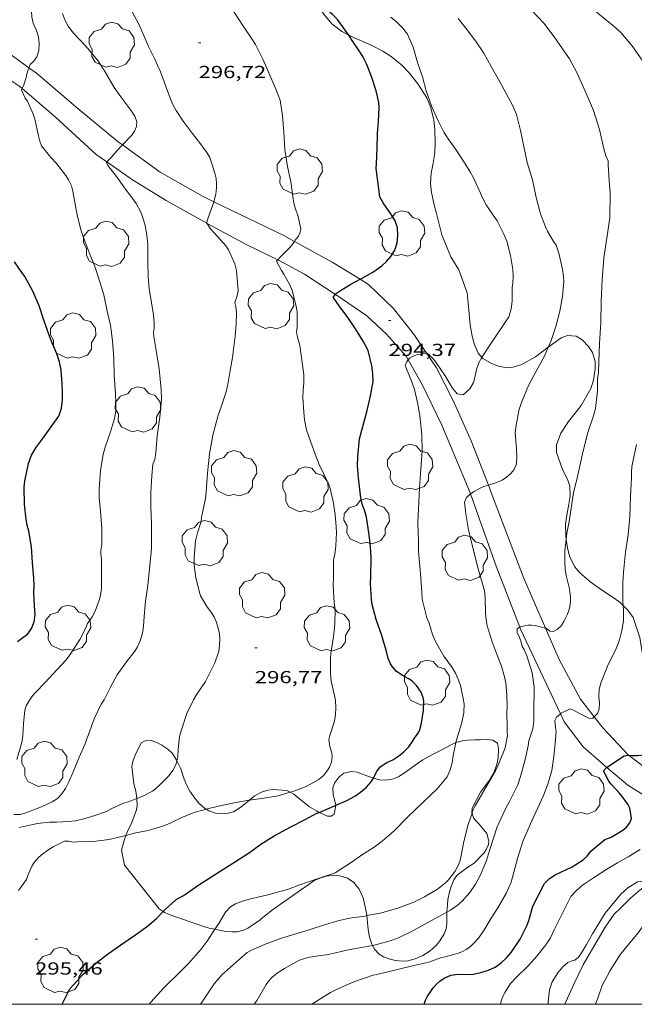
# Model space of a CAD drawing. Units: inches. Extents: x 455000 to 456000, y 4602498 to 4603000.
# Drawn here: x 455246 to 455299, y 4602500 to 4602585 of the extents above; entities that cross this region are included whole.
import ezdxf
from ezdxf.enums import TextEntityAlignment as Align

# ---------------------------------------------------------------- set-up
doc = ezdxf.new("R2010")
doc.units = ezdxf.units.IN
doc.header["$MEASUREMENT"] = 0
for name, color, linetype, lineweight in [('ARBRE', 7, 'Continuous', 0), ('BOSC', 7, 'Continuous', 0), ('CAMI i PISTA FORESTAL', 7, 'Continuous', 0), ('CORBA DE NIVELL', 7, 'Continuous', 0), ('CORBA MESTRA', 7, 'Continuous', 0), ('COTA ALTIMETRICA', 7, 'Continuous', 0), ('MARC FULL', 7, 'Continuous', 0)]:
    doc.layers.add(name, color=color, linetype=linetype, lineweight=lineweight)
doc.styles.add('Style-Arial', font='ARIAL.TTF')
doc.linetypes.add('bosc', pattern='A,-2.235,[9,dgnlstyle-mataro.shx,S=0.035752,R=0,X=0,Y=0],-2.235', length=4.47)

# ---------------------------------------------------------------- blocks, each defined once
blk = doc.blocks.new('ARBRE')
at = {"color": 0, "linetype": 'ByBlock', "lineweight": -2, "flags": 128}
blk.add_lwpolyline([(-0.507, -1.872), (-1.415, -1.448), (-1.697, -0.94), (-1.675, -0.342), (-1.951, 0.138), (-1.943, 0.686), (-1.511, 1.208), (-0.871, 1.406), (-0.543, 1.846), (-0.027, 2.012), (0.541, 1.882), (0.933, 1.428), (1.495, 1.262), (1.921, 0.694), (1.969, 0.068), (1.593, -0.562), (1.593, -1.098), (1.229, -1.618), (0.505, -1.886), (-0.049, -1.762), (-0.507, -1.872)], dxfattribs=at)
blk = doc.blocks.new('COTA')
at = {"color": 0, "linetype": 'ByBlock', "lineweight": -2}
blk.add_line((0, 0), (0.2, 0), dxfattribs=at)

msp = doc.modelspace()

# ---------------------------------------------------------------- linework, layer by layer
at = {"layer": 'BOSC', "color": 3, "linetype": 'bosc', "lineweight": 20}
for points in [[(455274.216, 4602583.463, 297.458), (455273.635, 4602583.788, 297.483), (455272.756, 4602584.442, 297.651), (455272.083, 4602585.279, 297.915), (455271.641, 4602585.937, 298.027)], [(455285.687, 4602555.716, 298.152), (455285.363, 4602556.089, 298.275), (455285.019, 4602556.874, 298.523), (455284.855, 4602557.54, 298.683), (455284.693, 4602558.511, 298.875), (455284.507, 4602560.422, 299.107), (455284.414, 4602561.265, 299.107), (455283.712, 4602563.245, 299.067), (455283.018, 4602564.39, 299.059), (455282.241, 4602566.267, 299.011), (455282.031, 4602567.068, 298.963), (455281.77, 4602568.096, 298.787), (455281.593, 4602568.851, 298.523), (455281.362, 4602569.92, 298.187), (455281.278, 4602570.682, 297.995), (455281.331, 4602571.597, 297.763), (455281.47, 4602572.291, 297.603), (455281.624, 4602573.326, 297.419), (455281.674, 4602574.162, 297.307), (455281.643, 4602575.293, 297.179), (455281.539, 4602576.167, 297.123), (455281.274, 4602577.3, 297.099), (455280.956, 4602578.074, 297.107), (455280.176, 4602579.285, 297.115), (455279.413, 4602580.236, 297.171), (455278.786, 4602580.88, 297.243), (455277.879, 4602581.632, 297.315), (455277.151, 4602582.099, 297.355), (455276.143, 4602582.604, 297.403), (455274.372, 4602583.376, 297.451), (455274.216, 4602583.463, 297.458)], [(455292.96, 4602540.03, 295.738), (455292.916, 4602540.323, 295.787), (455292.908, 4602541.352, 295.923), (455293.015, 4602542.12, 295.987), (455293.191, 4602543.083, 296.035), (455293.293, 4602543.76, 296.043), (455293.282, 4602544.612, 296.083), (455293.07, 4602545.235, 296.171), (455292.63, 4602546.06, 296.339), (455292.119, 4602547.528, 296.611), (455292.118, 4602548.172, 296.715), (455292.494, 4602549.197, 296.827), (455293.168, 4602550.187, 296.827), (455293.627, 4602550.772, 296.779), (455294.251, 4602551.57, 296.715), (455295.083, 4602553.031, 296.667), (455295.308, 4602553.756, 296.707), (455295.453, 4602554.707, 296.795), (455295.449, 4602555.368, 296.875), (455295.229, 4602556.142, 296.979), (455294.893, 4602556.649, 297.043), (455294.332, 4602557.242, 297.115), (455293.815, 4602557.534, 297.147), (455293.074, 4602557.602, 297.211), (455292.521, 4602557.4, 297.291), (455291.805, 4602556.889, 297.435), (455291.408, 4602556.595, 297.494)], [(455291.408, 4602556.595, 297.494), (455290.299, 4602555.776, 297.659), (455289.063, 4602555.087, 297.803), (455288.367, 4602554.882, 297.867), (455287.84, 4602554.825, 297.907), (455287.122, 4602554.958, 297.955), (455286.526, 4602555.195, 298.003), (455285.764, 4602555.628, 298.123), (455285.687, 4602555.716, 298.152)], [(455297.87, 4602534.343, 294.659), (455297.575, 4602534.63, 294.739), (455296.932, 4602535.088, 294.875), (455296.004, 4602535.688, 295.027), (455295.112, 4602536.322, 295.163), (455294.132, 4602537.15, 295.315), (455293.664, 4602537.721, 295.395), (455293.256, 4602538.597, 295.499), (455293.068, 4602539.325, 295.619), (455292.96, 4602540.03, 295.738)], [(455301.124, 4602522.731, 294.171), (455300.981, 4602522.932, 294.203), (455300.639, 4602523.63, 294.315), (455300.288, 4602524.605, 294.419), (455300.116, 4602525.324, 294.475), (455300.011, 4602526.256, 294.491), (455299.999, 4602526.971, 294.459), (455299.972, 4602527.929, 294.427), (455299.853, 4602528.685, 294.387), (455299.612, 4602529.698, 294.355), (455299.477, 4602530.492, 294.363), (455299.301, 4602531.58, 294.363), (455298.726, 4602533.307, 294.435), (455298.281, 4602533.942, 294.547), (455297.87, 4602534.343, 294.659)], [(455255.958, 4602517.721, 299.883), (455255.957, 4602517.745, 299.883), (455255.861, 4602518.371, 299.883), (455255.687, 4602518.982, 299.883), (455255.528, 4602520.492, 299.883), (455255.625, 4602520.911, 299.883), (455255.815, 4602521.464, 299.883), (455256.336, 4602522.532, 299.883), (455256.727, 4602522.728, 299.883), (455257.102, 4602522.736, 299.883), (455257.681, 4602522.536, 299.883), (455258.119, 4602522.316, 299.883), (455258.635, 4602521.983, 299.883), (455258.989, 4602521.616, 299.883), (455259.401, 4602520.987, 299.883), (455259.411, 4602520.966, 299.883)], [(455276.348, 4602519.49, 297.383), (455276.872, 4602519.342, 297.323), (455277.399, 4602519.301, 297.275), (455278.096, 4602519.408, 297.227), (455278.546, 4602519.616, 297.123), (455279.103, 4602520.006, 296.891), (455280.149, 4602520.729, 296.411), (455280.613, 4602521.043, 296.123), (455281.386, 4602521.487, 295.739), (455282.005, 4602521.803, 295.619), (455283.033, 4602522.357, 295.483), (455283.457, 4602522.546, 295.467), (455283.461, 4602522.547, 295.467)], [(455283.461, 4602522.547, 295.467), (455284.024, 4602522.699, 295.467), (455284.444, 4602522.74, 295.459), (455285.052, 4602522.765, 295.371), (455285.533, 4602522.789, 295.211), (455286.19, 4602522.8, 294.907), (455286.648, 4602522.759, 294.723), (455287.029, 4602522.479, 294.531), (455287.133, 4602522.025, 294.403), (455287.098, 4602521.238, 294.299), (455286.976, 4602520.645, 294.267), (455286.693, 4602519.891, 294.251), (455286.338, 4602519.31, 294.251), (455285.572, 4602518.285, 294.251), (455284.856, 4602516.895, 294.251), (455284.84, 4602516.484, 294.251), (455284.843, 4602516.476, 294.251)], [(455259.411, 4602520.966, 299.883), (455259.735, 4602520.273, 299.883), (455260.05, 4602519.39, 299.803), (455260.266, 4602518.858, 299.691), (455260.535, 4602518.363, 299.555), (455260.957, 4602517.76, 299.387), (455261.296, 4602517.332, 299.307), (455261.785, 4602516.884, 299.243), (455261.931, 4602516.796, 299.231)], [(455273.096, 4602517.147, 297.858), (455273.014, 4602517.529, 297.835), (455272.864, 4602518.05, 297.811), (455272.839, 4602518.657, 297.851), (455272.982, 4602519.04, 297.899), (455273.369, 4602519.575, 297.931), (455273.799, 4602519.895, 297.915), (455274.454, 4602520.061, 297.827), (455274.946, 4602519.986, 297.707), (455275.633, 4602519.744, 297.507), (455276.166, 4602519.541, 297.403), (455276.348, 4602519.49, 297.383)], [(455265.673, 4602517.594, 298.972), (455266.111, 4602517.96, 299.035), (455266.757, 4602518.305, 299.003), (455267.282, 4602518.448, 298.891), (455267.714, 4602518.487, 298.795), (455268.886, 4602518.418, 298.587), (455269.17, 4602518.272, 298.553)], [(455269.17, 4602518.272, 298.553), (455269.481, 4602518.112, 298.515), (455269.865, 4602517.786, 298.499), (455270.839, 4602517.022, 298.491), (455271.429, 4602516.654, 298.395), (455271.658, 4602516.532, 298.32)], [(455255.013, 4602514.545, 299.883), (455255.139, 4602514.897, 299.883), (455255.515, 4602515.658, 299.883), (455255.941, 4602516.737, 299.883), (455255.987, 4602517.131, 299.883), (455255.958, 4602517.721, 299.883)], [(455261.931, 4602516.796, 299.231), (455262.175, 4602516.649, 299.211), (455262.736, 4602516.475, 299.131), (455263.198, 4602516.428, 299.043), (455263.835, 4602516.454, 298.907), (455264.282, 4602516.582, 298.835), (455264.834, 4602516.91, 298.859), (455265.229, 4602517.225, 298.907), (455265.673, 4602517.594, 298.972)], [(455271.658, 4602516.532, 298.32), (455271.865, 4602516.422, 298.251), (455272.391, 4602516.215, 298.051), (455272.709, 4602516.193, 297.963), (455272.973, 4602516.388, 297.907), (455273.099, 4602517.13, 297.859), (455273.096, 4602517.147, 297.858)], [(455284.843, 4602516.476, 294.251), (455284.97, 4602516.047, 294.251), (455285.162, 4602515.801, 294.235), (455285.455, 4602515.508, 294.187), (455286.119, 4602514.713, 294.147), (455286.303, 4602514.06, 294.147), (455286.255, 4602513.753, 294.147), (455286.067, 4602513.338, 294.147), (455285.85, 4602513.02, 294.147), (455285.037, 4602512.158, 294.155), (455284.494, 4602511.817, 294.211), (455283.561, 4602511.115, 294.363), (455283.285, 4602510.727, 294.411), (455283.037, 4602510.133, 294.451), (455282.902, 4602509.657, 294.491), (455282.772, 4602509.019, 294.571), (455282.717, 4602508.581, 294.635)], [(455254.893, 4602511.97, 299.883), (455254.641, 4602513.279, 299.883), (455254.858, 4602514.114, 299.883), (455255.013, 4602514.545, 299.883)], [(455258.233, 4602507.998, 298.528), (455257.88, 4602508.221, 298.539), (455254.893, 4602511.97, 299.883)], [(455275.775, 4602507.636, 296.339), (455275.766, 4602507.727, 296.339), (455275.451, 4602509.167, 296.339), (455275.108, 4602509.923, 296.339), (455274.666, 4602510.483, 296.363), (455274.117, 4602510.85, 296.475), (455273.455, 4602511.07, 296.683), (455272.941, 4602511.12, 296.843), (455272.272, 4602511.043, 296.987), (455271.644, 4602510.838, 297.115), (455271.217, 4602510.626, 297.195), (455270.72, 4602510.288, 297.299), (455269.777, 4602509.628, 297.451), (455268.709, 4602508.88, 297.547), (455267.645, 4602508.125, 297.571), (455266.825, 4602507.483, 297.595), (455266.431, 4602507.167, 297.683), (455265.515, 4602506.565, 297.787), (455265.144, 4602506.383, 297.787), (455264.603, 4602506.249, 297.819), (455264.153, 4602506.236, 297.899), (455263.474, 4602506.299, 298.051), (455262.685, 4602506.459, 298.175)], [(455291.403, 4602500, 289.787), (455291.401, 4602500.197, 289.779), (455291.532, 4602501.236, 289.699), (455291.763, 4602501.925, 289.555), (455292.233, 4602502.704, 289.339), (455292.663, 4602503.22, 289.219), (455293.096, 4602503.591, 289.115), (455293.516, 4602503.787, 288.987), (455293.715, 4602503.81, 288.739), (455294.006, 4602504.063, 288.619), (455294.289, 4602504.427, 288.587), (455294.708, 4602505.14, 288.563), (455295.215, 4602506.061, 288.563), (455296.326, 4602507.836, 288.555), (455297.675, 4602509.493, 288.523), (455298.264, 4602510.033, 288.459), (455299.114, 4602510.549, 288.347), (455300.406, 4602510.681, 288.087)], [(455262.685, 4602506.459, 298.175), (455262.199, 4602506.558, 298.251), (455261.692, 4602506.711, 298.299), (455259.902, 4602507.342, 298.435), (455258.746, 4602507.724, 298.507), (455258.371, 4602507.911, 298.523), (455258.233, 4602507.998, 298.528)], [(455282.681, 4602507.949, 294.667), (455282.67, 4602507.532, 294.667), (455282.676, 4602506.98, 294.683), (455282.601, 4602506.487, 294.827), (455282.437, 4602506.08, 294.995), (455282.065, 4602505.468, 295.211), (455281.74, 4602505.054, 295.371), (455281.222, 4602504.594, 295.563), (455280.603, 4602504.209, 295.731), (455279.935, 4602503.907, 295.891), (455279.297, 4602503.744, 295.995), (455278.834, 4602503.723, 296.059), (455278.235, 4602503.782, 296.147), (455277.798, 4602503.876, 296.219), (455277.221, 4602504.087, 296.299), (455276.831, 4602504.323, 296.331), (455276.431, 4602504.755, 296.339), (455276.259, 4602505.076, 296.339)], [(455282.717, 4602508.581, 294.635), (455282.682, 4602507.99, 294.667), (455282.681, 4602507.949, 294.667)], [(455276.259, 4602505.076, 296.339), (455276.206, 4602505.174, 296.339), (455276.005, 4602505.795, 296.339), (455275.891, 4602506.447, 296.339), (455275.775, 4602507.636, 296.339)]]:
    msp.add_polyline3d(points, dxfattribs=at)
at = {"layer": 'CAMI i PISTA FORESTAL', "color": 7, "linetype": 'Continuous', "lineweight": 0}
for points in [[(455246.662, 4602580.651, 298.994), (455243.818, 4602582.723, 299.579), (455242.198, 4602584.077, 300.005)], [(455241.171, 4602581.874, 300.012), (455242.84, 4602581.057, 299.735), (455245.878, 4602579.034, 299.039), (455246.078, 4602578.863, 299.005)], [(455254.722, 4602574.017, 298.003), (455254.388, 4602574.259, 298.023), (455250.867, 4602577.146, 298.327), (455247.297, 4602580.188, 298.863), (455246.662, 4602580.651, 298.994)], [(455246.078, 4602578.863, 299.005), (455248.956, 4602576.403, 298.511), (455252.447, 4602573.188, 298.079), (455253.37, 4602572.547, 298.005)], [(455262.606, 4602569.124, 297.011), (455261.676, 4602569.576, 297.143), (455257.977, 4602571.664, 297.807), (455254.722, 4602574.017, 298.003)], [(455253.37, 4602572.547, 298.005), (455255.582, 4602571.013, 297.827), (455258.488, 4602569.234, 297.407), (455261.986, 4602567.275, 297.007)], [(455269.532, 4602565.7, 296.011), (455268.612, 4602566.205, 296.159), (455262.606, 4602569.124, 297.011)], [(455261.986, 4602567.275, 297.007), (455262.398, 4602567.045, 296.959), (455265.445, 4602565.413, 296.447), (455268.096, 4602564.128, 295.995)], [(455275.2, 4602562.445, 295.014), (455272.781, 4602563.919, 295.487), (455269.532, 4602565.7, 296.011)], [(455268.096, 4602564.128, 295.995), (455268.21, 4602564.073, 295.975), (455270.403, 4602562.879, 295.415), (455273.069, 4602561.136, 294.983)], [(455280.927, 4602556.083, 294.008), (455279.882, 4602557.641, 294.159), (455278.062, 4602559.926, 294.567), (455275.932, 4602561.999, 294.871), (455275.2, 4602562.445, 295.014)], [(455273.069, 4602561.136, 294.983), (455273.213, 4602561.042, 294.959), (455275.772, 4602559.299, 294.631), (455277.465, 4602557.725, 294.279), (455279.163, 4602555.809, 294.011), (455279.331, 4602555.513, 293.983)], [(455279.331, 4602555.513, 293.983), (455280.554, 4602553.369, 293.775), (455282.239, 4602549.881, 293.431), (455284.494, 4602544.541, 293.123), (455284.703, 4602543.957, 293.066)], [(455286.253, 4602544.719, 292.998), (455284.775, 4602548.527, 293.311), (455283.209, 4602551.991, 293.627), (455281.784, 4602554.807, 293.883), (455280.927, 4602556.083, 294.008)], [(455291.18, 4602532.407, 292), (455289.289, 4602536.751, 292.391), (455286.531, 4602544.004, 292.939), (455286.253, 4602544.719, 292.998)], [(455284.703, 4602543.957, 293.066), (455286.928, 4602537.744, 292.455), (455288.958, 4602532.472, 291.963)], [(455288.958, 4602532.472, 291.963), (455289.04, 4602532.259, 291.943), (455291.471, 4602527.135, 291.543), (455292.467, 4602525.009, 290.992)], [(455295.373, 4602524.76, 290.962), (455294.179, 4602526.287, 291.283), (455292.363, 4602529.689, 291.755), (455291.18, 4602532.407, 292)], [(455292.467, 4602525.009, 290.992), (455292.785, 4602524.33, 290.815), (455294.42, 4602522.183, 290.527), (455295.998, 4602520.802, 290.155), (455296.458, 4602520.408, 290.039)], [(455298.337, 4602521.46, 290.08), (455298.268, 4602521.513, 290.103), (455296.14, 4602523.778, 290.755), (455295.373, 4602524.76, 290.962)], [(455301.42, 4602519.365, 289.032), (455300.526, 4602519.788, 289.315), (455298.337, 4602521.46, 290.08)], [(455296.458, 4602520.408, 290.039), (455298.256, 4602518.868, 289.583), (455300.011, 4602517.781, 288.961)]]:
    msp.add_polyline3d(points, dxfattribs=at)
at = {"layer": 'CORBA DE NIVELL', "color": 30, "linetype": 'Continuous', "lineweight": 0}
for points, elevation in [([(455246.662, 4602580.651), (455246.759, 4602580.934), (455247.067, 4602581.199), (455247.341, 4602581.595), (455247.5, 4602582.142), (455247.537, 4602582.724), (455247.47, 4602583.322), (455247.308, 4602583.867), (455247.02, 4602584.516), (455246.895, 4602585.029), (455246.894, 4602585.575), (455246.961, 4602586.071), (455246.966, 4602586.553), (455247.039, 4602587.815), (455246.989, 4602588.654), (455246.859, 4602589.355), (455246.657, 4602590.522), (455246.638, 4602590.919), (455246.512, 4602592.236), (455246.494, 4602593.279), (455246.448, 4602593.666), (455246.355, 4602594.07), (455246.196, 4602594.388), (455246.05, 4602594.388)], 299), ([(455254.722, 4602574.017), (455255.531, 4602574.842), (455255.764, 4602575.192), (455255.93, 4602575.591), (455255.944, 4602576.016), (455255.771, 4602576.48), (455255.432, 4602577.005), (455254.579, 4602578.146), (455253.995, 4602578.968), (455253.255, 4602580.247), (455252.589, 4602581.289), (455251.558, 4602582.525), (455250.489, 4602583.647), (455250.05, 4602584.238), (455249.745, 4602584.786), (455249.56, 4602585.336)], 298), ([(455262.606, 4602569.124), (455262.759, 4602569.771), (455262.834, 4602570.361), (455262.837, 4602570.671), (455262.788, 4602571.125), (455262.693, 4602571.595), (455262.247, 4602572.923), (455261.984, 4602573.354), (455261.365, 4602574.225), (455260.73, 4602575.04), (455259.961, 4602576.055), (455259.341, 4602576.968), (455259.116, 4602577.373), (455258.876, 4602577.912), (455258.415, 4602579.128), (455258.001, 4602580.298), (455257.475, 4602581.453), (455256.967, 4602582.499), (455256.567, 4602583.434), (455256.148, 4602584.367), (455255.557, 4602585.476)], 297), ([(455269.532, 4602565.7), (455269.588, 4602565.8), (455269.865, 4602566.116), (455270.002, 4602566.388), (455270.084, 4602566.787), (455269.827, 4602567.969), (455269.624, 4602568.476), (455269.486, 4602569), (455269.394, 4602569.585), (455269.23, 4602570.823), (455268.936, 4602572.165), (455268.724, 4602573.618), (455268.627, 4602575.123), (455268.515, 4602576.524), (455268.306, 4602577.862), (455268.122, 4602578.397), (455267.873, 4602578.955), (455267.332, 4602580.222), (455266.831, 4602581.336), (455266.182, 4602582.674), (455265.869, 4602583.148), (455265.148, 4602584.22), (455264.3, 4602585.522)], 296), ([(455292.96, 4602540.03), (455293.021, 4602540.575), (455293.207, 4602541.579), (455293.406, 4602542.934), (455293.588, 4602544.048), (455293.925, 4602545.456), (455294.152, 4602546.485), (455294.418, 4602547.667), (455294.834, 4602549.262), (455295.314, 4602550.677), (455295.471, 4602551.324), (455295.661, 4602552.824), (455295.667, 4602553.4), (455295.658, 4602553.867), (455295.733, 4602554.423), (455295.76, 4602555.311), (455295.839, 4602556.949), (455295.949, 4602558.696), (455295.97, 4602560.556), (455296.049, 4602562.438), (455296.199, 4602564.281), (455296.461, 4602565.998), (455296.712, 4602567.746), (455296.738, 4602569.927), (455296.659, 4602570.897), (455296.578, 4602572.33), (455296.578, 4602572.652), (455296.361, 4602573.087), (455296.207, 4602573.691), (455295.83, 4602575.352), (455295.3, 4602576.987), (455294.96, 4602577.78), (455294.38, 4602579.097), (455293.861, 4602580.242), (455293.237, 4602581.427), (455292.903, 4602581.931), (455291.915, 4602583.314), (455291.027, 4602584.499), (455289.943, 4602585.664)], 292), ([(455300.058, 4602580.542), (455298.625, 4602582.575), (455297.664, 4602583.69), (455297.098, 4602584.226), (455295.552, 4602585.492)], 291), ([(455285.687, 4602555.716), (455285.722, 4602555.777), (455286.373, 4602556.765), (455288.024, 4602559.205), (455288.218, 4602559.884), (455288.305, 4602560.589), (455288.311, 4602561.272), (455288.294, 4602561.763), (455288.368, 4602562.069), (455288.383, 4602562.709), (455288.346, 4602563.279), (455288.16, 4602564.506), (455287.837, 4602565.721), (455287.587, 4602566.336), (455286.995, 4602567.475), (455286.671, 4602567.971), (455286.063, 4602568.854), (455285.766, 4602569.397), (455285.564, 4602569.867), (455284.973, 4602571.191), (455284.718, 4602571.633), (455284.107, 4602572.631), (455283.443, 4602573.635), (455282.83, 4602574.447), (455282.418, 4602575.12), (455281.924, 4602576.098), (455281.373, 4602577.289), (455280.905, 4602578.675), (455280.565, 4602579.873), (455280.147, 4602581.118), (455279.765, 4602582.438), (455279.272, 4602583.553), (455278.845, 4602584.093), (455278.361, 4602584.575), (455277.845, 4602585.005)], 294), ([(455291.408, 4602556.595), (455291.623, 4602557.09), (455292.056, 4602558.389), (455292.41, 4602559.711), (455292.648, 4602560.947), (455292.747, 4602562.228), (455292.73, 4602562.685), (455292.639, 4602563.324), (455292.334, 4602564.688), (455292.088, 4602565.38), (455291.874, 4602565.694), (455291.349, 4602566.596), (455291.183, 4602566.973), (455290.756, 4602568.085), (455290.384, 4602569.48), (455290.043, 4602571.014), (455289.604, 4602572.513), (455289.306, 4602573.872), (455289.01, 4602575.271), (455288.672, 4602576.646), (455288.359, 4602577.394), (455287.967, 4602578.135), (455287.252, 4602579.456), (455286.481, 4602580.781), (455285.853, 4602581.914), (455285.148, 4602582.983), (455284.321, 4602584.074), (455283.647, 4602584.891)], 293), ([(455246.078, 4602578.863), (455246.216, 4602579.177), (455246.428, 4602579.809), (455246.484, 4602580.127), (455246.662, 4602580.651)], 299), ([(455254.026, 4602550.464), (455254.134, 4602551.126), (455254.139, 4602551.823), (455254.105, 4602552.57), (455254.008, 4602554.158), (455253.974, 4602555.643), (455253.863, 4602557.147), (455253.682, 4602558.495), (455253.39, 4602559.692), (455253.101, 4602561.096), (455252.778, 4602562.233), (455252.33, 4602563.549), (455251.906, 4602564.601), (455251.494, 4602565.635), (455251.152, 4602566.626), (455250.802, 4602567.963), (455250.675, 4602568.758), (455250.448, 4602570.03), (455250.32, 4602570.478), (455250.081, 4602571.008), (455249.848, 4602571.368), (455249.027, 4602572.409), (455248.534, 4602572.924), (455247.733, 4602573.935), (455247.591, 4602574.348), (455247.493, 4602574.802), (455247.169, 4602576.221), (455247.02, 4602576.663), (455246.533, 4602577.777), (455246.341, 4602578.044), (455246.015, 4602578.719), (455246.078, 4602578.863)], 299), ([(455253.37, 4602572.547), (455253.785, 4602572.97), (455254.033, 4602573.286), (455254.648, 4602573.941), (455254.722, 4602574.017)], 298), ([(455254.122, 4602571.4), (455253.47, 4602572.248), (455253.346, 4602572.522), (455253.37, 4602572.547)], 298), ([(455261.986, 4602567.275), (455261.97, 4602567.3), (455262.137, 4602567.822), (455262.598, 4602569.087), (455262.606, 4602569.124)], 297), ([(455261.927, 4602544.104), (455262.038, 4602545.759), (455262.215, 4602547.402), (455262.493, 4602549.027), (455262.716, 4602549.755), (455262.967, 4602550.736), (455263.236, 4602551.447), (455263.666, 4602552.744), (455263.821, 4602553.541), (455264, 4602554.575), (455264.208, 4602555.707), (455264.444, 4602557.547), (455264.521, 4602558.558), (455264.557, 4602559.56), (455264.502, 4602560.092), (455264.408, 4602560.442), (455264.612, 4602561.024), (455264.703, 4602561.444), (455264.548, 4602563.186), (455264.389, 4602563.783), (455263.861, 4602564.99), (455263.619, 4602565.314), (455262.941, 4602566.109), (455262.583, 4602566.459), (455262.332, 4602566.762), (455261.986, 4602567.275)], 297), ([(455268.096, 4602564.128), (455268.301, 4602564.361), (455269.108, 4602565.147), (455269.441, 4602565.536), (455269.532, 4602565.7)], 296), ([(455273.121, 4602541.124), (455273.043, 4602542.197), (455272.887, 4602543.313), (455272.619, 4602544.435), (455272.466, 4602544.869), (455272.13, 4602545.552), (455271.665, 4602546.481), (455271.32, 4602547.378), (455270.938, 4602548.419), (455270.566, 4602549.467), (455270.402, 4602550.329), (455270.347, 4602550.999), (455270.26, 4602552.261), (455270.279, 4602552.889), (455270.356, 4602553.525), (455270.344, 4602554.204), (455270.252, 4602554.858), (455269.994, 4602556.748), (455269.781, 4602557.561), (455269.731, 4602557.911), (455269.777, 4602558.305), (455269.767, 4602559.631), (455269.667, 4602560.255), (455269.348, 4602561.491), (455269.136, 4602561.962), (455268.632, 4602562.884), (455268.422, 4602563.191), (455267.999, 4602564.018), (455268.096, 4602564.128)], 296), ([(455288.466, 4602546.075), (455288.663, 4602546.555), (455288.717, 4602547.154), (455288.681, 4602547.847), (455288.562, 4602549.243), (455288.635, 4602549.885), (455288.914, 4602551.252), (455289.154, 4602551.962), (455289.708, 4602553.298), (455290.376, 4602554.527), (455291.077, 4602555.834), (455291.408, 4602556.595)], 293), ([(455280.525, 4602549.028), (455280.465, 4602549.63), (455280.332, 4602550.699), (455280.153, 4602551.819), (455279.878, 4602552.945), (455279.65, 4602553.611), (455279.183, 4602554.724), (455279.09, 4602555.025), (455279.221, 4602555.376), (455279.331, 4602555.513)], 294), ([(455279.331, 4602555.513), (455279.445, 4602555.655), (455279.709, 4602555.801), (455280.05, 4602555.927), (455280.927, 4602556.083)], 294), ([(455280.927, 4602556.083), (455280.984, 4602556.093), (455281.467, 4602555.62), (455281.668, 4602555.38), (455282.52, 4602554.116), (455283.165, 4602553.069), (455283.565, 4602552.567), (455284.076, 4602552.5), (455284.664, 4602553), (455284.969, 4602553.541), (455285.119, 4602554.086), (455285.221, 4602554.665), (455285.429, 4602555.254), (455285.687, 4602555.716)], 294), ([(455297.87, 4602534.343), (455297.845, 4602534.689), (455297.832, 4602536.314), (455297.893, 4602537.231), (455298.082, 4602538.941), (455298.307, 4602540.426), (455298.439, 4602542.023), (455298.492, 4602543.725), (455298.594, 4602545.364), (455298.59, 4602545.859), (455298.619, 4602546.285), (455298.704, 4602546.735), (455299.006, 4602548.221)], 291), ([(455284.703, 4602543.957), (455285.021, 4602544.175), (455285.554, 4602544.466), (455285.851, 4602544.586), (455286.253, 4602544.719)], 293), ([(455284.843, 4602516.476), (455284.896, 4602516.631), (455285.105, 4602517.085), (455286.162, 4602518.944), (455286.874, 4602520.111), (455287.158, 4602520.73), (455287.708, 4602522.092), (455287.902, 4602523.155), (455287.868, 4602523.468), (455287.858, 4602523.95), (455287.848, 4602525.129), (455287.858, 4602525.678), (455287.85, 4602526.625), (455287.755, 4602527.681), (455287.654, 4602528.202), (455287.389, 4602529.11), (455287.012, 4602530.081), (455286.568, 4602531.211), (455286.137, 4602532.594), (455286.049, 4602533.109), (455286.008, 4602533.656), (455285.98, 4602535.062), (455285.915, 4602535.602), (455285.308, 4602537.717), (455285.046, 4602538.783), (455284.805, 4602539.762), (455284.549, 4602540.852), (455284.321, 4602542.245), (455284.191, 4602543.248), (455284.369, 4602543.656), (455284.641, 4602543.915), (455284.703, 4602543.957)], 293), ([(455291.543, 4602532.148), (455291.841, 4602532.112), (455292.219, 4602532.304), (455292.542, 4602532.632), (455292.759, 4602532.956), (455293.073, 4602533.61), (455293.181, 4602533.915), (455293.261, 4602534.234), (455293.33, 4602534.727), (455293.332, 4602535.06), (455293.275, 4602535.567), (455293.2, 4602535.911), (455292.954, 4602536.934), (455292.874, 4602537.479), (455292.847, 4602538.055), (455292.85, 4602539.034), (455292.96, 4602540.03)], 292), ([(455295.799, 4602527.137), (455295.984, 4602527.745), (455296.53, 4602529.119), (455297.266, 4602530.635), (455297.539, 4602531.388), (455297.753, 4602532.192), (455297.889, 4602533.03), (455297.903, 4602533.86), (455297.87, 4602534.343)], 291), ([(455282.681, 4602507.949), (455282.989, 4602508.12), (455283.56, 4602508.519), (455283.981, 4602508.888), (455284.658, 4602509.635), (455285.143, 4602510.351), (455285.538, 4602511.106), (455286.088, 4602512.385), (455286.344, 4602513.233), (455286.996, 4602515.272), (455287.689, 4602516.792), (455288.11, 4602517.531), (455288.798, 4602518.912), (455289.015, 4602519.62), (455289.413, 4602521.081), (455289.684, 4602522.271), (455289.739, 4602522.681), (455290.081, 4602523.712), (455290.164, 4602524.36), (455290.175, 4602525.091), (455290.169, 4602525.853), (455290.187, 4602526.608), (455290.185, 4602527.344), (455290.017, 4602528.559), (455289.919, 4602528.916), (455289.575, 4602530.013), (455289.322, 4602530.549), (455289.15, 4602530.823), (455289.041, 4602531.299), (455288.888, 4602531.734), (455288.726, 4602531.987), (455288.746, 4602532.328), (455288.958, 4602532.472)], 292), ([(455288.958, 4602532.472), (455288.997, 4602532.499), (455289.355, 4602532.594), (455289.672, 4602532.644), (455289.974, 4602532.651), (455290.281, 4602532.617), (455291.18, 4602532.407)], 292), ([(455271.057, 4602500), (455271.106, 4602500.042), (455271.582, 4602500.36), (455272.66, 4602501.017), (455273.273, 4602501.32), (455274.663, 4602501.936), (455276.313, 4602502.501), (455277.254, 4602502.706), (455278.543, 4602503.013), (455279.82, 4602503.331), (455281.127, 4602503.64), (455282.2, 4602504.025), (455282.541, 4602504.089), (455283.676, 4602504.4), (455284.009, 4602504.545), (455284.327, 4602504.719), (455284.75, 4602505.02), (455285.011, 4602505.261), (455285.393, 4602505.7), (455285.857, 4602506.362), (455286.502, 4602507.428), (455287.056, 4602508.304), (455287.818, 4602509.615), (455288.226, 4602510.525), (455288.753, 4602512.554), (455289.217, 4602514.012), (455289.478, 4602514.629), (455290.006, 4602515.8), (455290.507, 4602516.932), (455290.989, 4602517.988), (455291.375, 4602518.956), (455291.706, 4602520.15), (455291.906, 4602521.35), (455292.017, 4602522.482), (455292.092, 4602523.497), (455292.022, 4602523.848), (455291.973, 4602524.434), (455292.114, 4602524.742), (455292.467, 4602525.009)], 291), ([(455292.467, 4602525.009), (455292.538, 4602525.064), (455293.306, 4602525.46), (455293.591, 4602525.332), (455294.036, 4602525.073), (455294.952, 4602524.615), (455295.258, 4602524.639), (455295.373, 4602524.76)], 291), ([(455262.685, 4602506.459), (455263.021, 4602506.965), (455263.611, 4602507.95), (455264.029, 4602508.385), (455264.471, 4602508.64), (455265.07, 4602508.893), (455265.752, 4602509.083), (455267.256, 4602509.418), (455269.016, 4602509.918), (455269.929, 4602510.274), (455271.572, 4602510.829), (455273.048, 4602511.321), (455274.423, 4602512.224), (455275.324, 4602512.841), (455276.405, 4602513.529), (455277.093, 4602514.06), (455278.123, 4602514.938), (455279.286, 4602516.123), (455280.619, 4602517.413), (455281.851, 4602518.568), (455282.691, 4602519.601), (455282.948, 4602520.196), (455283.126, 4602520.799), (455283.228, 4602521.427), (455283.461, 4602522.547)], 294), ([(455255.958, 4602517.721), (455256.408, 4602517.89), (455257.32, 4602518.358), (455257.573, 4602518.555), (455257.909, 4602518.878), (455258.718, 4602519.688), (455259.094, 4602520.176), (455259.355, 4602520.711), (455259.411, 4602520.966)], 297), ([(455265.673, 4602517.594), (455266.892, 4602517.743), (455268.123, 4602517.966), (455269.17, 4602518.272)], 296), ([(455245.807, 4602515.238), (455246.347, 4602515.353), (455247.395, 4602515.579), (455248.444, 4602515.693), (455249.031, 4602515.698), (455250.082, 4602515.731), (455250.679, 4602515.813), (455251.386, 4602515.975), (455252.344, 4602516.266), (455253.35, 4602516.608), (455253.808, 4602516.861), (455254.81, 4602517.319), (455255.236, 4602517.45), (455255.958, 4602517.721)], 297), ([(455261.931, 4602516.796), (455262.982, 4602517.051), (455264.215, 4602517.319), (455265.61, 4602517.587), (455265.673, 4602517.594)], 296), ([(455255.013, 4602514.545), (455255.874, 4602514.755), (455256.926, 4602514.974), (455258.194, 4602515.339), (455258.835, 4602515.603), (455259.896, 4602516.131), (455260.978, 4602516.552), (455261.638, 4602516.725), (455261.931, 4602516.796)], 296), ([(455275.775, 4602507.636), (455276.936, 4602507.859), (455278.455, 4602508.283), (455279.828, 4602508.805), (455280.75, 4602509.26), (455281.858, 4602509.923), (455282.558, 4602510.472), (455282.808, 4602510.721), (455283.383, 4602511.455), (455283.567, 4602511.785), (455283.778, 4602512.313), (455283.883, 4602512.68), (455284.141, 4602514.013), (455284.504, 4602515.497), (455284.843, 4602516.476)], 293), ([(455245.769, 4602509.813), (455246.456, 4602510.749), (455246.568, 4602511.105), (455246.903, 4602511.911), (455247.103, 4602512.217), (455247.445, 4602512.608), (455247.732, 4602512.867), (455248.277, 4602513.274), (455248.745, 4602513.562), (455249.71, 4602514.052), (455250.076, 4602514.06), (455250.486, 4602513.976), (455250.855, 4602513.98), (455252.422, 4602514.057), (455253.563, 4602514.206), (455254.655, 4602514.458), (455255.013, 4602514.545)], 296), ([(455287.302, 4602500), (455287.363, 4602500.312), (455287.52, 4602500.744), (455287.657, 4602501.021), (455288.159, 4602501.783), (455288.655, 4602502.316), (455289.714, 4602503.35), (455290.418, 4602504.136), (455291.208, 4602505.129), (455291.601, 4602505.731), (455291.923, 4602506.401), (455293.358, 4602509.276), (455293.84, 4602509.814), (455294.373, 4602510.26), (455295.401, 4602510.946), (455296.471, 4602511.636), (455297.387, 4602512.176), (455298.31, 4602512.699), (455299.319, 4602513.343)], 289), ([(455292.84, 4602500), (455292.94, 4602500.209), (455293.644, 4602501.79), (455294.433, 4602503.403), (455295.328, 4602504.977), (455296.309, 4602506.645), (455297.093, 4602507.771), (455297.638, 4602508.289), (455298.534, 4602509.165), (455299.291, 4602509.827), (455300.118, 4602510.46), (455300.406, 4602510.681)], 288), ([(455295.492, 4602500), (455295.686, 4602500.523), (455296.052, 4602501.624), (455296.253, 4602502), (455296.733, 4602502.926), (455297.582, 4602504.244), (455298.039, 4602504.812), (455299.156, 4602506.146), (455299.942, 4602507.234), (455300.874, 4602508.399), (455301.693, 4602509.344), (455301.906, 4602509.567)], 287), ([(455276.259, 4602505.076), (455276.641, 4602505.15), (455277.879, 4602505.494), (455278.495, 4602505.73), (455279.75, 4602506.331), (455281.024, 4602507.042), (455282.047, 4602507.597), (455282.681, 4602507.949)], 292), ([(455261.456, 4602500), (455261.577, 4602500.21), (455262.625, 4602501.769), (455263.321, 4602502.574), (455265.467, 4602504.453), (455265.827, 4602504.651), (455266.959, 4602505.141), (455268.352, 4602505.682), (455269.581, 4602506.054), (455270.886, 4602506.436), (455272.225, 4602506.86), (455273.275, 4602507.195), (455274.27, 4602507.419), (455275.61, 4602507.605), (455275.775, 4602507.636)], 293), ([(455257.024, 4602500), (455257.155, 4602500.182), (455258.312, 4602501.451), (455259.649, 4602502.764), (455260.378, 4602503.494), (455261.501, 4602504.749), (455262.016, 4602505.451), (455262.685, 4602506.459)], 294), ([(455266.08, 4602500), (455266.316, 4602500.362), (455267.1, 4602501.697), (455267.334, 4602502.012), (455267.6, 4602502.301), (455268.05, 4602502.67), (455268.694, 4602503.096), (455269.982, 4602503.788), (455270.314, 4602503.913), (455270.841, 4602504.053), (455271.425, 4602504.154), (455272.479, 4602504.301), (455274.175, 4602504.683), (455275.307, 4602504.894), (455276.259, 4602505.076)], 292)]:
    msp.add_lwpolyline(points, dxfattribs=dict(at, elevation=elevation))
at = {"layer": 'CORBA DE NIVELL', "color": 30, "linetype": 'Continuous', "lineweight": 0, "flags": 128}
for points, elevation in [([(455245.351, 4602516.335), (455245.891, 4602516.352), (455246.396, 4602516.496), (455247.744, 4602517.005), (455248.66, 4602517.426), (455249.12, 4602517.739), (455249.508, 4602518.118), (455249.81, 4602518.574), (455250.08, 4602519.095), (455250.5, 4602520.092), (455250.996, 4602521.279), (455251.477, 4602522.364), (455251.916, 4602523.55), (455252.271, 4602524.599), (455252.893, 4602525.845), (455253.129, 4602526.211), (455253.697, 4602527.311), (455254.273, 4602528.364), (455255.071, 4602529.499), (455255.783, 4602530.427), (455256.014, 4602530.794), (455256.24, 4602531.294), (455256.438, 4602531.975), (455256.538, 4602532.557), (455256.592, 4602533.407), (455256.696, 4602534.709), (455256.914, 4602536.058), (455257.218, 4602539.264), (455257.22, 4602540.648), (455257.207, 4602541.42), (455257.154, 4602542.877), (455257.166, 4602544.067), (455257.243, 4602545.527), (455257.337, 4602546.53), (455257.501, 4602546.923), (455257.593, 4602547.51), (455257.699, 4602548.962), (455257.936, 4602550.563), (455258.077, 4602552.098), (455258.064, 4602552.953), (455257.868, 4602554.739), (455257.637, 4602556.297), (455257.422, 4602557.524), (455257.397, 4602557.867), (455257.456, 4602558.201), (455257.453, 4602558.673), (455257.384, 4602559.391), (455257.193, 4602560.62), (455257.022, 4602561.624), (455256.929, 4602562.642), (455256.893, 4602563.999), (455256.898, 4602564.368), (455256.894, 4602565.44), (455256.819, 4602566.252), (455256.672, 4602567.062), (455256.445, 4602567.846), (455256.269, 4602568.279), (455255.909, 4602568.96), (455255.586, 4602569.407), (455254.833, 4602570.413), (455254.122, 4602571.4)], 298), ([(455245.624, 4602521.079), (455246.048, 4602522.553), (455246.13, 4602523.118), (455246.193, 4602524.144), (455246.295, 4602525.324), (455246.421, 4602525.695), (455246.673, 4602526.15), (455246.976, 4602526.562), (455247.233, 4602526.85), (455248.059, 4602527.707), (455249.075, 4602528.808), (455249.86, 4602529.661), (455250.279, 4602530.213), (455251.034, 4602531.43), (455251.559, 4602532.437), (455251.708, 4602532.81), (455252.118, 4602533.361), (455252.353, 4602533.848), (455252.716, 4602534.795), (455252.83, 4602535.217), (455252.899, 4602535.803), (455252.907, 4602536.433), (455252.902, 4602537.089), (455252.925, 4602537.711), (455252.91, 4602538.311), (455252.846, 4602538.793), (455252.842, 4602539.127), (455252.937, 4602539.57), (455252.95, 4602539.886), (455252.94, 4602540.968), (455252.828, 4602542.467), (455252.702, 4602543.644), (455252.708, 4602544.381), (455252.834, 4602546.016), (455253.044, 4602547.34), (455253.225, 4602547.974), (455253.676, 4602549.291), (455254.026, 4602550.464)], 299), ([(455283.461, 4602522.547), (455283.529, 4602522.874), (455283.953, 4602524.269), (455284.124, 4602525.092), (455284.152, 4602525.883), (455284.091, 4602526.339), (455283.841, 4602527.457), (455283.654, 4602528.01), (455283.425, 4602528.518), (455283.121, 4602528.994), (455282.421, 4602529.979), (455281.706, 4602531.246), (455281.443, 4602531.858), (455281.149, 4602532.829), (455280.961, 4602533.293), (455280.557, 4602534.88), (455280.505, 4602535.513), (455280.416, 4602537.062), (455280.219, 4602539.024), (455280.221, 4602540.069), (455280.202, 4602540.486), (455280.179, 4602541.51), (455280.326, 4602544.479), (455280.423, 4602546.099), (455280.536, 4602547.639), (455280.525, 4602549.028)], 294), ([(455286.253, 4602544.719), (455287.044, 4602544.982), (455287.436, 4602545.154), (455287.816, 4602545.4), (455288.174, 4602545.704), (455288.466, 4602546.075)], 293), ([(455259.411, 4602520.966), (455259.485, 4602521.305), (455259.53, 4602521.932), (455259.637, 4602523.062), (455259.77, 4602523.555), (455260.277, 4602525.043), (455260.837, 4602526.236), (455261.13, 4602526.705), (455261.866, 4602527.801), (455262.079, 4602528.214), (455262.637, 4602529.342), (455263.031, 4602530.385), (455263.094, 4602530.922), (455263.101, 4602531.484), (455263.071, 4602531.897), (455262.968, 4602532.406), (455262.816, 4602532.895), (455262.608, 4602533.36), (455262.352, 4602533.781), (455262.057, 4602534.181), (455261.44, 4602535.174), (455261.315, 4602535.59), (455261.047, 4602536.76), (455260.896, 4602537.826), (455260.903, 4602538.48), (455261.007, 4602539.92), (455261.197, 4602540.619), (455261.492, 4602541.578), (455261.522, 4602541.975), (455261.621, 4602542.328), (455261.878, 4602543.552), (455261.927, 4602544.104)], 297), ([(455269.17, 4602518.272), (455269.574, 4602518.39), (455270.552, 4602518.772), (455271.63, 4602519.366), (455272.033, 4602519.712), (455272.354, 4602520.098), (455272.559, 4602520.417), (455272.742, 4602520.868), (455272.8, 4602521.328), (455272.754, 4602521.667), (455272.589, 4602522.216), (455272.494, 4602522.818), (455272.582, 4602523.153), (455272.993, 4602524.373), (455273.089, 4602524.968), (455273.118, 4602525.54), (455273.073, 4602526.197), (455272.967, 4602526.704), (455272.717, 4602527.828), (455272.656, 4602528.488), (455272.638, 4602529.755), (455272.677, 4602530.285), (455272.891, 4602531.632), (455273.013, 4602532.762), (455273.04, 4602533.978), (455272.975, 4602534.587), (455272.887, 4602536.087), (455272.914, 4602536.795), (455272.908, 4602537.953), (455272.908, 4602538.26), (455273.018, 4602538.772), (455273.109, 4602539.5), (455273.15, 4602540.642), (455273.121, 4602541.124)], 296), ([(455291.18, 4602532.407), (455291.222, 4602532.397), (455291.543, 4602532.148)], 292), ([(455295.373, 4602524.76), (455295.642, 4602525.045), (455295.792, 4602525.438), (455295.824, 4602525.944), (455295.775, 4602526.466), (455295.799, 4602527.137)], 291)]:
    msp.add_lwpolyline(points, dxfattribs=dict(at, elevation=elevation))
at = {"layer": 'CORBA MESTRA', "color": 30, "linetype": 'Continuous', "lineweight": 30}
for points, elevation in [([(455274.216, 4602583.463), (455273.924, 4602583.901), (455273.241, 4602584.814), (455272.853, 4602585.221), (455272.439, 4602585.576), (455271.858, 4602585.98), (455271.187, 4602586.468)], 295), ([(455275.2, 4602562.445), (455275.379, 4602562.54), (455276.302, 4602563.064), (455277.066, 4602563.604), (455277.465, 4602563.962), (455277.85, 4602564.402), (455278.184, 4602564.944), (455278.39, 4602565.576), (455278.456, 4602566.243), (455278.407, 4602566.877), (455278.226, 4602567.464), (455277.906, 4602567.991), (455277.183, 4602569.023), (455276.893, 4602569.543), (455276.592, 4602571.994), (455276.603, 4602572.411), (455276.655, 4602573.717), (455276.701, 4602575.004), (455276.774, 4602576.023), (455276.849, 4602577.242), (455276.816, 4602577.658), (455276.589, 4602578.666), (455276.189, 4602579.92), (455275.761, 4602581.006), (455275.461, 4602581.588), (455275.23, 4602581.953), (455274.526, 4602582.999), (455274.216, 4602583.463)], 295), ([(455273.069, 4602561.136), (455273.154, 4602561.241), (455273.428, 4602561.408), (455274.412, 4602562.024), (455275.2, 4602562.445)], 295), ([(455277.073, 4602531.772), (455276.589, 4602533.132), (455276.246, 4602534.445), (455276.179, 4602534.862), (455276.106, 4602536.256), (455276.128, 4602536.824), (455276.152, 4602538.485), (455276.092, 4602539.372), (455275.973, 4602540.43), (455275.735, 4602541.948), (455275.575, 4602542.554), (455275.367, 4602543.087), (455275.252, 4602543.607), (455275.197, 4602544.096), (455275.046, 4602545.352), (455274.964, 4602546.375), (455274.99, 4602547.169), (455275.137, 4602548.688), (455275.8, 4602551.144), (455276.09, 4602552.417), (455276.325, 4602553.651), (455276.308, 4602554.318), (455276.208, 4602554.99), (455275.88, 4602556.309), (455275.647, 4602556.795), (455275.453, 4602557.108), (455274.81, 4602558.172), (455274.089, 4602559.229), (455273.437, 4602560.057), (455272.887, 4602560.912), (455273.069, 4602561.136)], 295), ([(455298.337, 4602521.46), (455298.649, 4602521.426), (455299.108, 4602521.42), (455299.412, 4602521.453), (455299.716, 4602521.528), (455300.021, 4602521.678), (455300.345, 4602521.906), (455300.669, 4602522.196), (455300.975, 4602522.527), (455301.124, 4602522.731)], 290), ([(455296.458, 4602520.408), (455296.867, 4602520.681), (455297.948, 4602521.389), (455298.306, 4602521.464), (455298.337, 4602521.46)], 290), ([(455283.02, 4602502.504), (455283.622, 4602502.593), (455284.375, 4602502.578), (455284.98, 4602502.606), (455285.599, 4602502.727), (455286.248, 4602502.943), (455286.832, 4602503.205), (455287.346, 4602503.565), (455287.813, 4602503.999), (455288.213, 4602504.475), (455288.979, 4602505.612), (455289.567, 4602506.746), (455289.745, 4602507.217), (455290.095, 4602508.439), (455291.076, 4602510.415), (455291.519, 4602510.842), (455292.002, 4602511.156), (455292.489, 4602511.395), (455293.468, 4602511.845), (455294.414, 4602512.454), (455294.755, 4602512.761), (455295.083, 4602513.186), (455296.286, 4602514.18), (455296.819, 4602514.402), (455297.83, 4602514.988), (455298.15, 4602515.256), (455298.455, 4602515.63), (455298.585, 4602516.009), (455298.435, 4602516.886), (455298.258, 4602517.25), (455297.965, 4602517.675), (455297.545, 4602518.177), (455296.845, 4602518.961), (455296.646, 4602519.232), (455296.167, 4602520.118), (455296.434, 4602520.392), (455296.458, 4602520.408)], 290), ([(455273.096, 4602517.147), (455274.059, 4602517.561), (455274.752, 4602517.938), (455275.225, 4602518.26), (455275.753, 4602518.698), (455276.155, 4602519.156), (455276.348, 4602519.49)], 295), ([(455258.233, 4602507.998), (455258.359, 4602508.126), (455259.343, 4602509.015), (455259.597, 4602509.183), (455259.99, 4602509.375), (455260.25, 4602509.533), (455261.224, 4602510.22), (455262.33, 4602510.95), (455263.382, 4602511.608), (455264.469, 4602512.301), (455265.655, 4602513.083), (455266.643, 4602513.779), (455267.789, 4602514.513), (455269.23, 4602515.293), (455270.528, 4602515.958), (455271.418, 4602516.43), (455271.658, 4602516.532)], 295), ([(455271.658, 4602516.532), (455272.925, 4602517.074), (455273.096, 4602517.147)], 295), ([(455249.524, 4602500), (455250.175, 4602501.32), (455250.486, 4602501.685), (455251.322, 4602502.597), (455251.779, 4602503.011), (455252.577, 4602503.657), (455253.513, 4602504.371), (455254.566, 4602505.118), (455255.762, 4602505.921), (455256.889, 4602506.739), (455257.64, 4602507.402), (455258.233, 4602507.998)], 295)]:
    msp.add_lwpolyline(points, dxfattribs=dict(at, elevation=elevation))
at = {"layer": 'CORBA MESTRA', "color": 30, "linetype": 'Continuous', "lineweight": 30, "flags": 128}
for points, elevation in [([(455245.688, 4602531.239), (455246.554, 4602531.899), (455246.894, 4602532.377), (455247.118, 4602532.949), (455247.201, 4602533.563), (455247.126, 4602534.312), (455247.074, 4602535.467), (455247.101, 4602536.077), (455247.094, 4602536.701), (455246.972, 4602538.012), (455246.874, 4602539.414), (455246.658, 4602540.747), (455246.502, 4602541.277), (455246.421, 4602541.763), (455246.286, 4602543.065), (455246.253, 4602544.541), (455246.311, 4602545.065), (455246.623, 4602546.567), (455246.888, 4602547.29), (455247.263, 4602547.933), (455247.696, 4602548.5), (455249.242, 4602550.657), (455249.47, 4602551.344), (455249.552, 4602552.056), (455249.555, 4602552.756), (455249.527, 4602553.43), (455249.441, 4602554.62), (455249.299, 4602555.326), (455249.073, 4602556.017), (455248.531, 4602557.308), (455247.984, 4602558.849), (455247.536, 4602560.166), (455247.002, 4602561.423), (455246.295, 4602562.676), (455246.043, 4602563.037), (455245.424, 4602563.956)], 300), ([(455276.348, 4602519.49), (455276.367, 4602519.523), (455276.6, 4602520.034), (455276.924, 4602520.456), (455277.508, 4602520.816), (455278.02, 4602521.067), (455278.538, 4602521.395), (455278.924, 4602521.715), (455279.389, 4602522.187), (455279.723, 4602522.645), (455279.882, 4602522.913), (455280.127, 4602523.226), (455280.329, 4602523.543), (455280.494, 4602524.215), (455280.672, 4602525.292), (455280.695, 4602526.104), (455280.63, 4602526.42), (455280.446, 4602526.877), (455280.266, 4602527.176), (455280.056, 4602527.463), (455279.675, 4602527.832), (455279.385, 4602528.024), (455278.915, 4602528.276), (455278.341, 4602528.67), (455277.984, 4602529.055), (455277.806, 4602529.331), (455277.625, 4602529.77), (455277.505, 4602530.262), (455277.073, 4602531.772)], 295), ([(455280.707, 4602500), (455280.841, 4602500.358), (455280.981, 4602500.632), (455281.502, 4602501.416), (455281.821, 4602501.776), (455282.06, 4602501.992), (455282.452, 4602502.262), (455283.02, 4602502.504)], 290)]:
    msp.add_lwpolyline(points, dxfattribs=dict(at, elevation=elevation))
at = {"layer": 'MARC FULL', "color": 0, "linetype": 'Continuous'}
msp.add_lwpolyline([(455000, 4602500), (456000, 4602500)], dxfattribs=at)

# ---------------------------------------------------------------- block references
at = {"layer": 'ARBRE', "color": 3, "linetype": 'Continuous', "lineweight": 0, "xscale": 1.000001550400009, "yscale": 1.000001550399986, "zscale": 1.0000015504, "rotation": 359.9995652666707}
for p in [(455253.788, 4602582.577, 298.771), (455269.991, 4602571.655, 296.323), (455278.795, 4602566.335, 295.475), (455253.305, 4602565.441, 298.803), (455267.512, 4602560.076, 296.835), (455250.464, 4602557.533, 300.451), (455256.051, 4602551.171, 299.555), (455279.499, 4602546.221, 295.203), (455264.331, 4602545.679, 297.283), (455270.483, 4602544.284, 296.563), (455275.757, 4602541.55, 295.299), (455261.808, 4602539.656, 297.811), (455284.218, 4602538.393, 294.099), (455266.749, 4602535.166, 297.459), (455250.022, 4602532.36, 299.843), (455272.336, 4602532.319, 296.371), (455280.966, 4602527.639, 295.219), (455247.99, 4602520.644, 299.075), (455294.261, 4602518.275, 291.203), (455249.377, 4602502.903, 295.443)]:
    msp.add_blockref('ARBRE', p, dxfattribs=at)
at = {"layer": 'COTA ALTIMETRICA', "color": 7, "linetype": 'Continuous', "lineweight": 0, "xscale": 1.000001550400009, "yscale": 1.000001550399986, "zscale": 1.0000015504, "rotation": 359.9995652666707}
for p in [(455261.275, 4602582.82, 296.723), (455277.642, 4602558.887, 294.371), (455266.123, 4602530.704, 296.771), (455247.189, 4602505.609, 295.459)]:
    msp.add_blockref('COTA', p, dxfattribs=at)

# ---------------------------------------------------------------- texts
at = {"layer": 'COTA ALTIMETRICA', "color": 7, "linetype": 'Continuous', "lineweight": 0, "style": 'Style-Arial', "width": 1.333331}
for s, p in [('296,72', (455261.275, 4602580.82, 296.723)), ('294,37', (455277.642, 4602556.887, 294.371)), ('296,77', (455266.123, 4602528.704, 296.771)), ('295,46', (455247.189, 4602503.609, 295.459))]:
    msp.add_text(s, height=1.05, rotation=359.99957, dxfattribs=at).set_placement(p, align=Align.TOP_LEFT)

doc.saveas('drawing.dxf')
